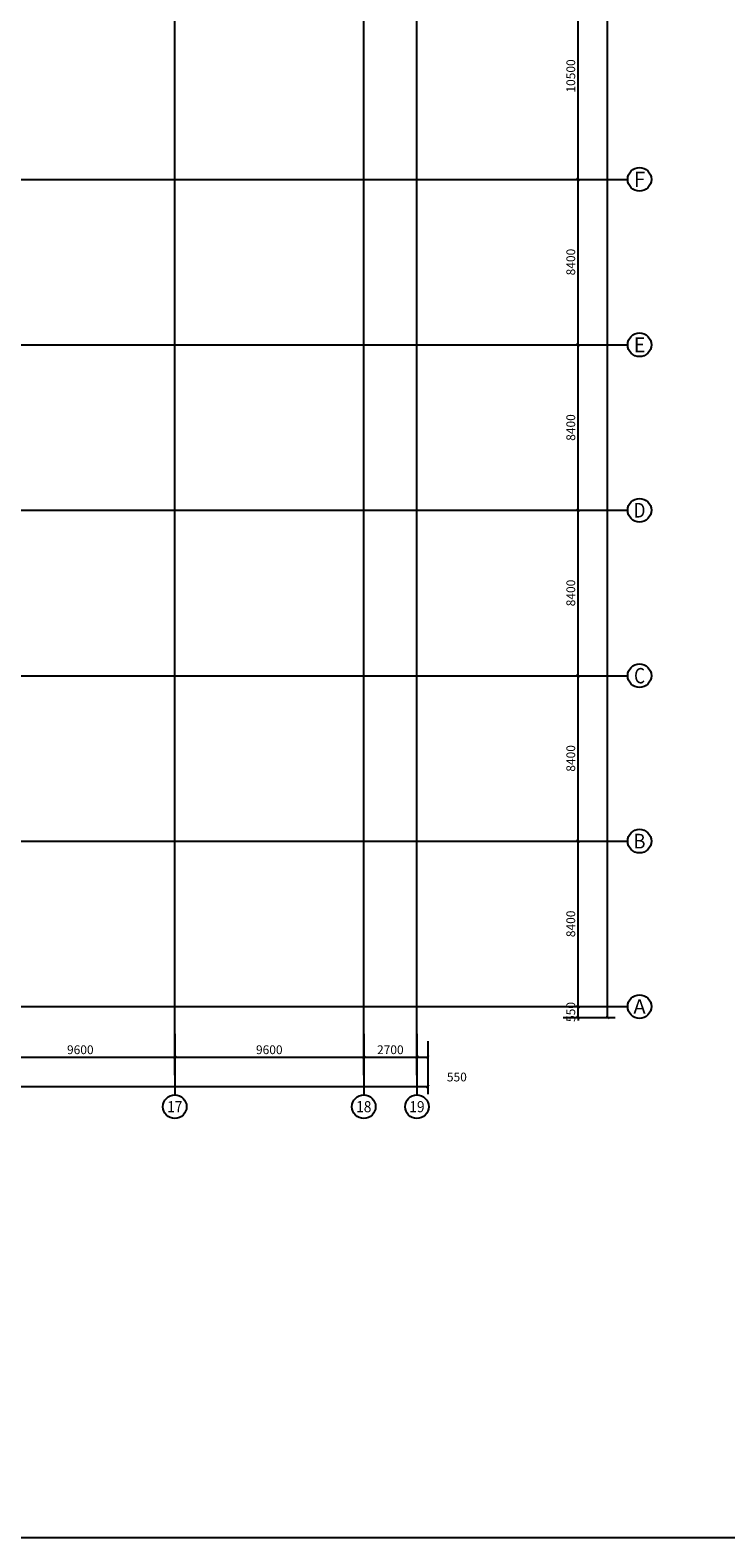
# Model space of a CAD drawing. Units: millimetres. Extents: x -1261262 to 465152, y -29765897 to -11226560.
# Drawn here: x -322803 to -287460, y -14520580 to -14444032 of the extents above; entities that cross this region are included whole.
import ezdxf
from ezdxf.enums import TextEntityAlignment as Align

# ---------------------------------------------------------------- set-up
doc = ezdxf.new("R2010")
doc.units = ezdxf.units.MM
doc.header["$LTSCALE"] = 10
doc.header["$MEASUREMENT"] = 0
doc.linetypes.add('CENTER', pattern=[50.8, 31.75, -6.35, 6.35, -6.35])
doc.layers.get('0').update_dxf_attribs({"linetype": 'CONTINUOUS'})
doc.layers.get('Defpoints').update_dxf_attribs({"linetype": 'CONTINUOUS'})
for name, color, linetype in [('AXIS', 3, 'CONTINUOUS'), ('AXIS_TEXT', 7, 'CONTINUOUS'), ('DOTE', 9, 'CENTER')]:
    doc.layers.add(name, color=color, linetype=linetype)
doc.styles.add('_TCH_AXIS', font='COMPLEX', dxfattribs={"bigfont": 'GBCBIG'})
doc.styles.add('_TCH_DIM_T3', font='SIMPLEX', dxfattribs={"width": 0.705882, "bigfont": 'GBCBIG'})
doc.styles.add('COMPLEX', font='COMPLEX')
doc.dimstyles.new('_TCH_ARCH&&150', dxfattribs={"dimtxt": 446.25, "dimasz": 150, "dimexe": 375, "dimexo": 450, "dimgap": 150, "dimtad": 1, "dimdec": 0, "dimzin": 0, "dimdsep": 46, "dimtxsty": '_TCH_DIM_T3', "dimblk": 'ARCHTICK', "dimcen": 0.09, "dimclrt": 7, "dimazin": 2, "dimtfac": 1, "dimtdec": 0, "dimtix": 1, "dimtmove": 2, "dimatfit": 3, "dimfxl": 0, "dimtolj": 1, "dimtzin": 0, "dimarcsym": 0})

# ---------------------------------------------------------------- blocks, each defined once
blk = doc.blocks.new('_AXISO')
blk.add_circle((0, 0), 0.5)
at = {"layer": 'AXIS_TEXT', "style": 'COMPLEX', "width": 1.041667}
blk.add_attdef('A', text='', height=0.56, dxfattribs=at).set_placement((-0.25, -0.28), (0.25, -0.28), align=Align.FIT)
blk = doc.blocks.new('_ArchTick')
at = {"color": 0, "linetype": 'ByBlock', "const_width": 0.4}
blk.add_lwpolyline([(-0.5, -0.5), (0.5, 0.5)], dxfattribs=at)
blk = doc.blocks.new('*D584')
at = {"layer": 'AXIS', "color": 0, "linetype": 'Continuous', "lineweight": -2}
for p, q in [((-435455, -11297112), (-435455, -11299053)), ((-302605, -11297112), (-302605, -11299053)), ((-435455, -11298678), (-302605, -11298678))]:
    blk.add_line(p, q, dxfattribs=at)
at = {"layer": 'Defpoints', "color": 0, "linetype": 'Continuous'}
for p in [(-435455, -11296662), (-302605, -11296662), (-302605, -11298678)]:
    blk.add_point(p, dxfattribs=at)
at = {"layer": 'AXIS', "color": 0, "linetype": 'Continuous', "lineweight": -2, "xscale": 150, "yscale": 150, "zscale": 150, "rotation": 180}
blk.add_blockref('_ArchTick', (-435455, -11298678), dxfattribs=at)
at = {"layer": 'AXIS', "color": 0, "linetype": 'Continuous', "lineweight": -2, "xscale": 150, "yscale": 150, "zscale": 150}
blk.add_blockref('_ArchTick', (-302605, -11298678), dxfattribs=at)
at = {"layer": 'AXIS', "color": 7, "linetype": 'Continuous', "insert": (-369030, -11298305), "char_height": 446.2, "attachment_point": 5, "style": '_TCH_DIM_T3'}
blk.add_mtext('\\A1;132850', dxfattribs=at)
blk = doc.blocks.new('*D603')
at = {"layer": 'AXIS', "color": 0, "linetype": 'Continuous', "lineweight": -2}
for p, q in [((-295422, -11175564), (-293090, -11175564)), ((-293465, -11295164), (-293465, -11175564)), ((-295422, -11295164), (-293090, -11295164))]:
    blk.add_line(p, q, dxfattribs=at)
at = {"layer": 'Defpoints', "color": 0, "linetype": 'Continuous'}
for p in [(-295872, -11175564), (-293465, -11175564), (-295872, -11295164)]:
    blk.add_point(p, dxfattribs=at)
at = {"layer": 'AXIS', "color": 0, "linetype": 'Continuous', "lineweight": -2, "xscale": 150, "yscale": 150, "zscale": 150}
for p, rotation in [((-293465, -11175564), 90), ((-293465, -11295164), 270)]:
    blk.add_blockref('_ArchTick', p, dxfattribs=dict(at, rotation=rotation))
at = {"layer": 'AXIS', "color": 7, "linetype": 'Continuous', "insert": (-293838, -11235364), "char_height": 446.2, "attachment_point": 5, "rotation": 90, "style": '_TCH_DIM_T3'}
blk.add_mtext('\\A1;119600', dxfattribs=at)
blk = doc.blocks.new('*D604')
at = {"layer": 'AXIS', "color": 0, "linetype": 'Continuous', "lineweight": -2}
for p, q in [((-295722, -11294614), (-294590, -11294614)), ((-294965, -11294614), (-294965, -11294464)), ((-294965, -11295164), (-294965, -11294614)), ((-295722, -11295164), (-294590, -11295164)), ((-294965, -11295164), (-294965, -11295314))]:
    blk.add_line(p, q, dxfattribs=at)
at = {"layer": 'Defpoints', "color": 0, "linetype": 'Continuous'}
for p in [(-296172, -11294614), (-294965, -11294614), (-296172, -11295164)]:
    blk.add_point(p, dxfattribs=at)
at = {"layer": 'AXIS', "color": 0, "linetype": 'Continuous', "lineweight": -2, "xscale": 150, "yscale": 150, "zscale": 150}
for p, rotation in [((-294965, -11294614), 270), ((-294965, -11295164), 90)]:
    blk.add_blockref('_ArchTick', p, dxfattribs=dict(at, rotation=rotation))
at = {"layer": 'AXIS', "color": 7, "linetype": 'Continuous', "insert": (-295338, -11294889), "char_height": 446.2, "attachment_point": 5, "rotation": 90, "style": '_TCH_DIM_T3'}
blk.add_mtext('\\A1;550', dxfattribs=at)
blk = doc.blocks.new('*D605')
at = {"layer": 'AXIS', "color": 0, "linetype": 'Continuous', "lineweight": -2}
for p, q in [((-295722, -11286214), (-294590, -11286214)), ((-294965, -11294614), (-294965, -11286214)), ((-295722, -11294614), (-294590, -11294614))]:
    blk.add_line(p, q, dxfattribs=at)
at = {"layer": 'Defpoints', "color": 0, "linetype": 'Continuous'}
for p in [(-296172, -11286214), (-294965, -11286214), (-296172, -11294614)]:
    blk.add_point(p, dxfattribs=at)
at = {"layer": 'AXIS', "color": 0, "linetype": 'Continuous', "lineweight": -2, "xscale": 150, "yscale": 150, "zscale": 150}
for p, rotation in [((-294965, -11286214), 90), ((-294965, -11294614), 270)]:
    blk.add_blockref('_ArchTick', p, dxfattribs=dict(at, rotation=rotation))
at = {"layer": 'AXIS', "color": 7, "linetype": 'Continuous', "insert": (-295338, -11290414), "char_height": 446.2, "attachment_point": 5, "rotation": 90, "style": '_TCH_DIM_T3'}
blk.add_mtext('\\A1;8400', dxfattribs=at)
blk = doc.blocks.new('*D606')
at = {"layer": 'AXIS', "color": 0, "linetype": 'Continuous', "lineweight": -2}
for p, q in [((-295722, -11277814), (-294590, -11277814)), ((-294965, -11286214), (-294965, -11277814)), ((-295722, -11286214), (-294590, -11286214))]:
    blk.add_line(p, q, dxfattribs=at)
at = {"layer": 'Defpoints', "color": 0, "linetype": 'Continuous'}
for p in [(-296172, -11277814), (-294965, -11277814), (-296172, -11286214)]:
    blk.add_point(p, dxfattribs=at)
at = {"layer": 'AXIS', "color": 0, "linetype": 'Continuous', "lineweight": -2, "xscale": 150, "yscale": 150, "zscale": 150}
for p, rotation in [((-294965, -11277814), 90), ((-294965, -11286214), 270)]:
    blk.add_blockref('_ArchTick', p, dxfattribs=dict(at, rotation=rotation))
at = {"layer": 'AXIS', "color": 7, "linetype": 'Continuous', "insert": (-295338, -11282014), "char_height": 446.2, "attachment_point": 5, "rotation": 90, "style": '_TCH_DIM_T3'}
blk.add_mtext('\\A1;8400', dxfattribs=at)
blk = doc.blocks.new('*D607')
at = {"layer": 'AXIS', "color": 0, "linetype": 'Continuous', "lineweight": -2}
for p, q in [((-295722, -11269414), (-294590, -11269414)), ((-294965, -11277814), (-294965, -11269414)), ((-295722, -11277814), (-294590, -11277814))]:
    blk.add_line(p, q, dxfattribs=at)
at = {"layer": 'Defpoints', "color": 0, "linetype": 'Continuous'}
for p in [(-296172, -11269414), (-294965, -11269414), (-296172, -11277814)]:
    blk.add_point(p, dxfattribs=at)
at = {"layer": 'AXIS', "color": 0, "linetype": 'Continuous', "lineweight": -2, "xscale": 150, "yscale": 150, "zscale": 150}
for p, rotation in [((-294965, -11269414), 90), ((-294965, -11277814), 270)]:
    blk.add_blockref('_ArchTick', p, dxfattribs=dict(at, rotation=rotation))
at = {"layer": 'AXIS', "color": 7, "linetype": 'Continuous', "insert": (-295338, -11273614), "char_height": 446.2, "attachment_point": 5, "rotation": 90, "style": '_TCH_DIM_T3'}
blk.add_mtext('\\A1;8400', dxfattribs=at)
blk = doc.blocks.new('*D608')
at = {"layer": 'AXIS', "color": 0, "linetype": 'Continuous', "lineweight": -2}
for p, q in [((-295722, -11261014), (-294590, -11261014)), ((-294965, -11269414), (-294965, -11261014)), ((-295722, -11269414), (-294590, -11269414))]:
    blk.add_line(p, q, dxfattribs=at)
at = {"layer": 'Defpoints', "color": 0, "linetype": 'Continuous'}
for p in [(-296172, -11261014), (-294965, -11261014), (-296172, -11269414)]:
    blk.add_point(p, dxfattribs=at)
at = {"layer": 'AXIS', "color": 0, "linetype": 'Continuous', "lineweight": -2, "xscale": 150, "yscale": 150, "zscale": 150}
for p, rotation in [((-294965, -11261014), 90), ((-294965, -11269414), 270)]:
    blk.add_blockref('_ArchTick', p, dxfattribs=dict(at, rotation=rotation))
at = {"layer": 'AXIS', "color": 7, "linetype": 'Continuous', "insert": (-295338, -11265214), "char_height": 446.2, "attachment_point": 5, "rotation": 90, "style": '_TCH_DIM_T3'}
blk.add_mtext('\\A1;8400', dxfattribs=at)
blk = doc.blocks.new('*D609')
at = {"layer": 'AXIS', "color": 0, "linetype": 'Continuous', "lineweight": -2}
for p, q in [((-295722, -11252614), (-294590, -11252614)), ((-294965, -11261014), (-294965, -11252614)), ((-295722, -11261014), (-294590, -11261014))]:
    blk.add_line(p, q, dxfattribs=at)
at = {"layer": 'Defpoints', "color": 0, "linetype": 'Continuous'}
for p in [(-296172, -11252614), (-294965, -11252614), (-296172, -11261014)]:
    blk.add_point(p, dxfattribs=at)
at = {"layer": 'AXIS', "color": 0, "linetype": 'Continuous', "lineweight": -2, "xscale": 150, "yscale": 150, "zscale": 150}
for p, rotation in [((-294965, -11252614), 90), ((-294965, -11261014), 270)]:
    blk.add_blockref('_ArchTick', p, dxfattribs=dict(at, rotation=rotation))
at = {"layer": 'AXIS', "color": 7, "linetype": 'Continuous', "insert": (-295338, -11256814), "char_height": 446.2, "attachment_point": 5, "rotation": 90, "style": '_TCH_DIM_T3'}
blk.add_mtext('\\A1;8400', dxfattribs=at)
blk = doc.blocks.new('*D610')
at = {"layer": 'AXIS', "color": 0, "linetype": 'Continuous', "lineweight": -2}
for p, q in [((-295722, -11242114), (-294590, -11242114)), ((-294965, -11252614), (-294965, -11242114)), ((-295722, -11252614), (-294590, -11252614))]:
    blk.add_line(p, q, dxfattribs=at)
at = {"layer": 'Defpoints', "color": 0, "linetype": 'Continuous'}
for p in [(-296172, -11242114), (-294965, -11242114), (-296172, -11252614)]:
    blk.add_point(p, dxfattribs=at)
at = {"layer": 'AXIS', "color": 0, "linetype": 'Continuous', "lineweight": -2, "xscale": 150, "yscale": 150, "zscale": 150}
for p, rotation in [((-294965, -11242114), 90), ((-294965, -11252614), 270)]:
    blk.add_blockref('_ArchTick', p, dxfattribs=dict(at, rotation=rotation))
at = {"layer": 'AXIS', "color": 7, "linetype": 'Continuous', "insert": (-295338, -11247364), "char_height": 446.2, "attachment_point": 5, "rotation": 90, "style": '_TCH_DIM_T3'}
blk.add_mtext('\\A1;10500', dxfattribs=at)
blk = doc.blocks.new('*D633')
at = {"layer": 'AXIS', "color": 0, "linetype": 'Continuous', "lineweight": -2}
for p, q in [((-325055, -11296362), (-325055, -11297553)), ((-315455, -11296362), (-315455, -11297553)), ((-325055, -11297178), (-315455, -11297178))]:
    blk.add_line(p, q, dxfattribs=at)
at = {"layer": 'Defpoints', "color": 0, "linetype": 'Continuous'}
for p in [(-325055, -11295912), (-315455, -11295912), (-315455, -11297178)]:
    blk.add_point(p, dxfattribs=at)
at = {"layer": 'AXIS', "color": 0, "linetype": 'Continuous', "lineweight": -2, "xscale": 150, "yscale": 150, "zscale": 150, "rotation": 180}
blk.add_blockref('_ArchTick', (-325055, -11297178), dxfattribs=at)
at = {"layer": 'AXIS', "color": 0, "linetype": 'Continuous', "lineweight": -2, "xscale": 150, "yscale": 150, "zscale": 150}
blk.add_blockref('_ArchTick', (-315455, -11297178), dxfattribs=at)
at = {"layer": 'AXIS', "color": 7, "linetype": 'Continuous', "insert": (-320255, -11296805), "char_height": 446.2, "attachment_point": 5, "style": '_TCH_DIM_T3'}
blk.add_mtext('\\A1;9600', dxfattribs=at)
blk = doc.blocks.new('*D634')
at = {"layer": 'AXIS', "color": 0, "linetype": 'Continuous', "lineweight": -2}
for p, q in [((-315455, -11296362), (-315455, -11297553)), ((-305855, -11296362), (-305855, -11297553)), ((-315455, -11297178), (-305855, -11297178))]:
    blk.add_line(p, q, dxfattribs=at)
at = {"layer": 'Defpoints', "color": 0, "linetype": 'Continuous'}
for p in [(-315455, -11295912), (-305855, -11295912), (-305855, -11297178)]:
    blk.add_point(p, dxfattribs=at)
at = {"layer": 'AXIS', "color": 0, "linetype": 'Continuous', "lineweight": -2, "xscale": 150, "yscale": 150, "zscale": 150, "rotation": 180}
blk.add_blockref('_ArchTick', (-315455, -11297178), dxfattribs=at)
at = {"layer": 'AXIS', "color": 0, "linetype": 'Continuous', "lineweight": -2, "xscale": 150, "yscale": 150, "zscale": 150}
blk.add_blockref('_ArchTick', (-305855, -11297178), dxfattribs=at)
at = {"layer": 'AXIS', "color": 7, "linetype": 'Continuous', "insert": (-310655, -11296805), "char_height": 446.2, "attachment_point": 5, "style": '_TCH_DIM_T3'}
blk.add_mtext('\\A1;9600', dxfattribs=at)
blk = doc.blocks.new('*D635')
at = {"layer": 'AXIS', "color": 0, "linetype": 'Continuous', "lineweight": -2}
for p, q in [((-305855, -11296362), (-305855, -11297553)), ((-303155, -11296362), (-303155, -11297553)), ((-305855, -11297178), (-303155, -11297178))]:
    blk.add_line(p, q, dxfattribs=at)
at = {"layer": 'Defpoints', "color": 0, "linetype": 'Continuous'}
for p in [(-305855, -11295912), (-303155, -11295912), (-303155, -11297178)]:
    blk.add_point(p, dxfattribs=at)
at = {"layer": 'AXIS', "color": 0, "linetype": 'Continuous', "lineweight": -2, "xscale": 150, "yscale": 150, "zscale": 150, "rotation": 180}
blk.add_blockref('_ArchTick', (-305855, -11297178), dxfattribs=at)
at = {"layer": 'AXIS', "color": 0, "linetype": 'Continuous', "lineweight": -2, "xscale": 150, "yscale": 150, "zscale": 150}
blk.add_blockref('_ArchTick', (-303155, -11297178), dxfattribs=at)
at = {"layer": 'AXIS', "color": 7, "linetype": 'Continuous', "insert": (-304505, -11296805), "char_height": 446.2, "attachment_point": 5, "style": '_TCH_DIM_T3'}
blk.add_mtext('\\A1;2700', dxfattribs=at)
blk = doc.blocks.new('*D636')
at = {"layer": 'AXIS', "color": 0, "linetype": 'Continuous', "lineweight": -2}
for p, q in [((-303155, -11296362), (-303155, -11297553)), ((-302605, -11296362), (-302605, -11297553)), ((-303155, -11297178), (-302605, -11297178))]:
    blk.add_line(p, q, dxfattribs=at)
at = {"layer": 'Defpoints', "color": 0, "linetype": 'Continuous'}
for p in [(-303155, -11295912), (-302605, -11295912), (-302605, -11297178)]:
    blk.add_point(p, dxfattribs=at)
at = {"layer": 'AXIS', "color": 0, "linetype": 'Continuous', "lineweight": -2, "xscale": 150, "yscale": 150, "zscale": 150, "rotation": 180}
blk.add_blockref('_ArchTick', (-303155, -11297178), dxfattribs=at)
at = {"layer": 'AXIS', "color": 0, "linetype": 'Continuous', "lineweight": -2, "xscale": 150, "yscale": 150, "zscale": 150}
blk.add_blockref('_ArchTick', (-302605, -11297178), dxfattribs=at)
at = {"layer": 'AXIS', "color": 7, "linetype": 'Continuous', "insert": (-301125, -11298190), "char_height": 446.2, "attachment_point": 5, "style": '_TCH_DIM_T3'}
blk.add_mtext('\\A1;550', dxfattribs=at)
blk = doc.blocks.new('AXIS')
at = {"layer": 'AXIS', "linetype": 'Continuous'}
for p, q in [((-294703, -11252614.2), (-292445.6, -11252614.2)), ((-294703, -11261014.2), (-292445.6, -11261014.2)), ((-294703, -11269414.2), (-292445.6, -11269414.2)), ((-294703, -11277814.2), (-292445.6, -11277814.2)), ((-294703, -11286214.2), (-292445.6, -11286214.2)), ((-294703, -11294614.2), (-292445.6, -11294614.2)), ((-315454.7, -11295996.8), (-315454.7, -11299096.6)), ((-305854.7, -11295996.8), (-305854.7, -11299096.6)), ((-303154.7, -11295996.8), (-303154.7, -11299096.6))]:
    blk.add_line(p, q, dxfattribs=at)
at = {"layer": 'DOTE', "ltscale": 0.06}
for p, q in [((-315454.7, -11298101.9), (-315454.7, -11173754.6)), ((-305854.7, -11298101.9), (-305854.7, -11173754.6)), ((-303154.7, -11298101.9), (-303154.7, -11225314.2)), ((-437320.9, -11252614.2), (-295354.7, -11252614.2)), ((-437320.9, -11261014.2), (-295354.7, -11261014.2)), ((-437320.9, -11269414.2), (-295354.7, -11269414.2)), ((-437320.9, -11277814.2), (-295354.7, -11277814.2)), ((-437320.9, -11286214.2), (-295354.7, -11286214.2)), ((-437320.9, -11294614.2), (-295354.7, -11294614.2))]:
    blk.add_line(p, q, dxfattribs=at)
at = {"layer": 'AXIS', "linetype": 'Continuous'}
ref = blk.add_blockref('_AXISO', (-291845.6, -11252614.2), dxfattribs=dict(at, xscale=1200, yscale=1200, zscale=1200))
ref.add_attrib('A', 'F', dxfattribs={"layer": 'AXIS_TEXT', "linetype": 'Continuous', "height": 763.6, "style": '_TCH_AXIS'}).set_placement((-292136.5, -11252996), (-291554.7, -11252996), align=Align.FIT)
ref = blk.add_blockref('_AXISO', (-291845.6, -11261014.2), dxfattribs=dict(at, xscale=1200, yscale=1200, zscale=1200))
ref.add_attrib('A', 'E', dxfattribs={"layer": 'AXIS_TEXT', "linetype": 'Continuous', "height": 763.6, "style": '_TCH_AXIS'}).set_placement((-292136.5, -11261396), (-291554.7, -11261396), align=Align.FIT)
ref = blk.add_blockref('_AXISO', (-291845.6, -11269414.2), dxfattribs=dict(at, xscale=1200, yscale=1200, zscale=1200))
ref.add_attrib('A', 'D', dxfattribs={"layer": 'AXIS_TEXT', "linetype": 'Continuous', "height": 746.2, "style": '_TCH_AXIS'}).set_placement((-292147.6, -11269787.2), (-291543.6, -11269787.2), align=Align.FIT)
ref = blk.add_blockref('_AXISO', (-291845.6, -11277814.2), dxfattribs=dict(at, xscale=1200, yscale=1200, zscale=1200))
ref.add_attrib('A', 'C', dxfattribs={"layer": 'AXIS_TEXT', "linetype": 'Continuous', "height": 781.2, "style": '_TCH_AXIS'}).set_placement((-292124.6, -11278204.8), (-291566.6, -11278204.8), align=Align.FIT)
ref = blk.add_blockref('_AXISO', (-291845.6, -11286214.2), dxfattribs=dict(at, xscale=1200, yscale=1200, zscale=1200))
ref.add_attrib('A', 'B', dxfattribs={"layer": 'AXIS_TEXT', "linetype": 'Continuous', "height": 746.2, "style": '_TCH_AXIS'}).set_placement((-292147.6, -11286587.2), (-291543.6, -11286587.2), align=Align.FIT)
ref = blk.add_blockref('_AXISO', (-291845.6, -11294614.2), dxfattribs=dict(at, xscale=1200, yscale=1200, zscale=1200))
ref.add_attrib('A', 'A', dxfattribs={"layer": 'AXIS_TEXT', "linetype": 'Continuous', "height": 728.9, "style": '_TCH_AXIS'}).set_placement((-292158, -11294978.6), (-291533.2, -11294978.6), align=Align.FIT)
ref = blk.add_blockref('_AXISO', (-315454.7, -11299696.6), dxfattribs=dict(at, xscale=1200, yscale=1200, zscale=1200))
ref.add_attrib('A', '17', dxfattribs={"layer": 'AXIS_TEXT', "linetype": 'Continuous', "height": 563.05, "style": '_TCH_AXIS'}).set_placement((-315843.5, -11299978.1), (-315066, -11299978.1), align=Align.FIT)
ref = blk.add_blockref('_AXISO', (-305854.7, -11299696.6), dxfattribs=dict(at, xscale=1200, yscale=1200, zscale=1200))
ref.add_attrib('A', '18', dxfattribs={"layer": 'AXIS_TEXT', "linetype": 'Continuous', "height": 563.05, "style": '_TCH_AXIS'}).set_placement((-306243.5, -11299978.1), (-305466, -11299978.1), align=Align.FIT)
ref = blk.add_blockref('_AXISO', (-303154.7, -11299696.6), dxfattribs=dict(at, xscale=1200, yscale=1200, zscale=1200))
ref.add_attrib('A', '19', dxfattribs={"layer": 'AXIS_TEXT', "linetype": 'Continuous', "height": 563.05, "style": '_TCH_AXIS'}).set_placement((-303543.5, -11299978.1), (-302766, -11299978.1), align=Align.FIT)
for p1, p2, distance, picture, middle in [((-295872.3, -11295164.2), (-295872.3, -11175564.2), -2407.2, '*D603', (-293838.2, -11235364.2)), ((-296172.3, -11252614.2), (-296172.3, -11242114.2), -1207.2, '*D610', (-295338.2, -11247364.2)), ((-296172.3, -11261014.2), (-296172.3, -11252614.2), -1207.2, '*D609', (-295338.2, -11256814.2)), ((-296172.3, -11269414.2), (-296172.3, -11261014.2), -1207.2, '*D608', (-295338.2, -11265214.2)), ((-296172.3, -11277814.2), (-296172.3, -11269414.2), -1207.2, '*D607', (-295338.2, -11273614.2)), ((-296172.3, -11286214.2), (-296172.3, -11277814.2), -1207.2, '*D606', (-295338.2, -11282014.2)), ((-296172.3, -11294614.2), (-296172.3, -11286214.2), -1207.2, '*D605', (-295338.2, -11290414.2)), ((-296172.3, -11295164.2), (-296172.3, -11294614.2), -1207.2, '*D604', (-295338.2, -11294889.2)), ((-325054.7, -11295911.5), (-315454.7, -11295911.5), -1266.9, '*D633', (-320254.7, -11296805.3)), ((-315454.7, -11295911.5), (-305854.7, -11295911.5), -1266.9, '*D634', (-310654.7, -11296805.3)), ((-305854.7, -11295911.5), (-303154.7, -11295911.5), -1266.9, '*D635', (-304504.7, -11296805.3)), ((-435454.7, -11296661.5), (-302604.7, -11296661.5), -2016.9, '*D584', (-369029.7, -11298305.3))]:
    dim = blk.add_aligned_dim(p1=p1, p2=p2, distance=distance, dimstyle='_TCH_ARCH&&150', dxfattribs=at)
    dim.commit()
    dim.dimension.update_dxf_attribs({"geometry": picture, "text_midpoint": middle})
dim = blk.add_linear_dim(base=(-302604.7, -11297178.4), p1=(-303154.7, -11295911.5), p2=(-302604.7, -11295911.5), angle=0, dimstyle='_TCH_ARCH&&150', dxfattribs=at)
dim.commit()
dim.dimension.update_dxf_attribs({"geometry": '*D636', "text_midpoint": (-301124.7, -11298189.9), "dimtype": 129})

msp = doc.modelspace()

# ---------------------------------------------------------------- linework, layer by layer
msp.add_lwpolyline([(-472393.7, -14342380), (-220393.7, -14342380), (-220393.7, -14520580), (-472393.7, -14520580)], close=True)
msp.add_lwpolyline([(-472393.7, -14342380), (-220393.7, -14342380), (-220393.7, -14520580), (-472393.7, -14520580)], close=True)

# ---------------------------------------------------------------- block references
at = {"linetype": 'Continuous'}
msp.add_blockref('AXIS', (0, -3198993), dxfattribs=at)

doc.saveas('drawing.dxf')
